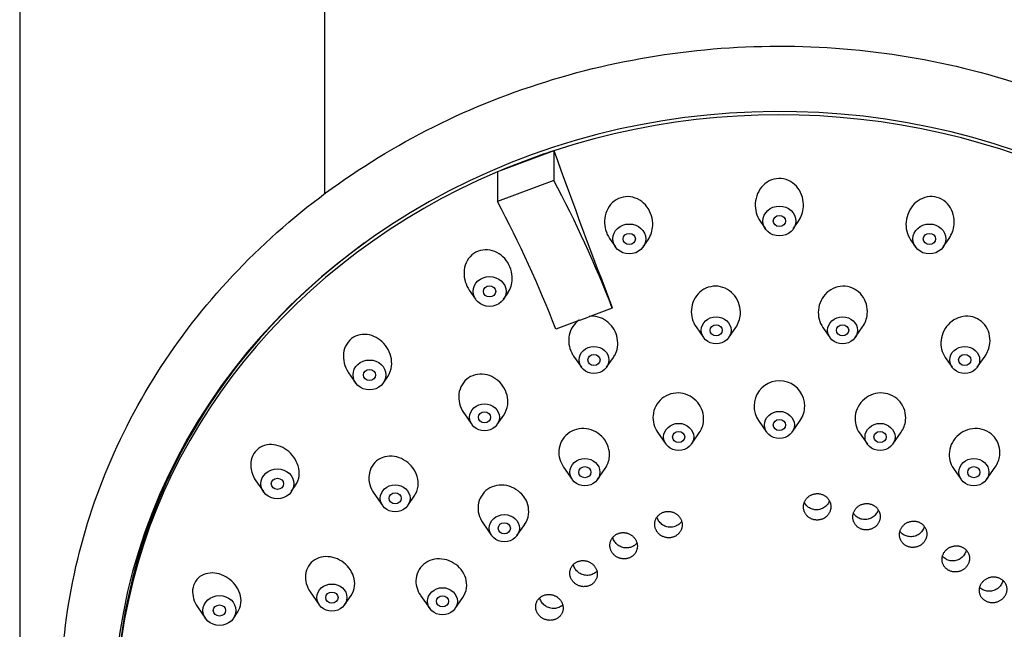
# Model space of a CAD drawing. Units: millimetres. Extents: x 0 to 594, y 0 to 421.
# Drawn here: x 141 to 157, y 141 to 151 of the extents above; entities that cross this region are included whole.
import ezdxf

# ---------------------------------------------------------------- set-up
doc = ezdxf.new("R2010")
doc.units = ezdxf.units.MM
for name, color, linetype in [('1-07-0433', 7, 'Continuous'), ('2-08-0904', 7, 'Continuous'), ('Default', 7, 'Continuous')]:
    doc.layers.add(name, color=color, linetype=linetype)

# ---------------------------------------------------------------- blocks, each defined once
blk = doc.blocks.new('SE')
at = {"layer": '1-07-0433', "color": 7, "linetype": 'Continuous'}
for p, q in [((140.639, 159.335), (140.639, 104.154)), ((145.719, 147.87), (145.719, 159.335))]:
    blk.add_line(p, q, dxfattribs=at)
at = {"layer": '2-08-0904', "color": 7, "linetype": 'Continuous'}
for p, q in [((149.534, 148.588), (148.595, 148.236)), ((149.534, 148.588), (149.534, 148.094)), ((148.595, 148.236), (148.595, 147.742)), ((149.534, 148.094), (148.595, 147.742)), ((152.969, 147.413), (153.056, 147.286)), ((153.521, 147.286), (153.608, 147.413)), ((150.463, 147.126), (150.558, 146.988)), ((151.023, 146.988), (151.103, 147.105)), ((155.474, 147.105), (155.554, 146.988)), ((156.019, 146.988), (156.114, 147.127)), ((148.126, 146.266), (148.23, 146.114)), ((148.695, 146.114), (148.771, 146.224)), ((150.506, 145.969), (150.104, 145.818)), ((150.506, 145.969), (150.506, 145.977)), ((149.968, 145.767), (149.567, 145.617)), ((149.968, 145.767), (150.104, 145.818)), ((151.903, 145.653), (152.025, 145.478)), ((152.446, 145.478), (152.563, 145.645)), ((154.014, 145.645), (154.131, 145.478)), ((154.552, 145.478), (154.674, 145.653)), ((149.863, 145.168), (149.992, 144.984)), ((150.413, 144.984), (150.526, 145.145)), ((156.052, 145.145), (156.164, 144.984)), ((156.585, 144.984), (156.714, 145.168)), ((146.117, 144.89), (146.231, 144.724)), ((146.696, 144.724), (146.769, 144.83)), ((148.033, 144.224), (148.169, 144.03)), ((148.59, 144.03), (148.699, 144.187)), ((152.942, 144.095), (153.077, 143.901)), ((153.5, 143.901), (153.635, 144.095)), ((151.262, 143.901), (151.401, 143.701)), ((151.823, 143.701), (151.955, 143.89)), ((154.622, 143.89), (154.754, 143.701)), ((155.176, 143.701), (155.315, 143.901)), ((149.695, 143.321), (149.839, 143.115)), ((150.261, 143.115), (150.39, 143.3)), ((156.187, 143.3), (156.316, 143.115)), ((156.738, 143.115), (156.882, 143.321)), ((144.573, 143.093), (144.697, 142.912)), ((145.162, 142.912), (145.234, 143.017)), ((146.537, 142.886), (146.68, 142.681)), ((147.101, 142.681), (147.21, 142.836)), ((148.349, 142.395), (148.497, 142.182)), ((148.92, 142.182), (149.048, 142.365)), ((145.477, 141.244), (145.627, 141.028)), ((146.048, 141.028), (146.157, 141.184)), ((147.315, 141.186), (147.468, 140.966)), ((147.89, 140.966), (148.018, 141.149)), ((143.599, 140.997), (143.733, 140.802)), ((144.198, 140.802), (144.271, 140.909))]:
    blk.add_line(p, q, dxfattribs=at)
for centre, radius, start, end in [((277.471, 194.696), 135.992, 199.81864, 200.99249), ((131.9, 138.75), 19.957, 21.2055, 27.9186), ((130.961, 138.398), 19.957, 21.2055, 27.9186), ((153.289, 144.336), 0.422, 0, 214.809), ((153.289, 144.336), 0.422, 325.0883, 0)]:
    blk.add_arc(centre, radius, start, end, dxfattribs=at)
for centre, major_axis, start_param, end_param in [((153.289, 139.192), (-11.087, 0), 3.022978, 6.283185), ((153.289, 139.17), (-11.049, 0), 3.056686, 5.059095), ((153.289, 139.17), (-11.049, 0), 5.059095, 5.151081), ((153.289, 139.17), (11.049, 0), 2.009489, 4.011897), ((153.289, 139.236), (11.049, 0), 2.246069, 3.141593)]:
    blk.add_ellipse(centre, major_axis=major_axis, ratio=0.906308, start_param=start_param, end_param=end_param, dxfattribs=at)
for centre, major_axis in [((153.289, 147.417), (-0.274, 0)), ((153.289, 147.417), (-0.102, 0)), ((150.79, 147.119), (-0.274, 0)), ((155.787, 147.119), (0.274, 0)), ((150.79, 147.119), (-0.102, 0)), ((155.787, 147.119), (0.102, 0)), ((148.463, 146.245), (0.274, 0)), ((148.463, 146.245), (0.102, 0)), ((152.236, 145.598), (0.249, 0)), ((154.341, 145.598), (-0.249, 0)), ((152.236, 145.598), (-0.102, 0)), ((154.341, 145.598), (-0.102, 0)), ((150.202, 145.104), (0.249, 0)), ((156.375, 145.104), (0.249, 0)), ((146.464, 144.855), (0.274, 0)), ((150.202, 145.104), (-0.102, 0)), ((156.375, 145.104), (-0.102, 0)), ((146.464, 144.855), (-0.102, 0)), ((148.379, 144.15), (-0.249, 0)), ((148.379, 144.15), (-0.102, 0)), ((153.289, 144.022), (0.25, 0)), ((153.289, 144.022), (-0.102, 0)), ((151.612, 143.822), (0.25, 0)), ((154.965, 143.822), (0.25, 0)), ((151.612, 143.822), (-0.102, 0)), ((154.965, 143.822), (-0.102, 0)), ((150.05, 143.236), (0.25, 0)), ((156.527, 143.236), (-0.25, 0)), ((150.05, 143.236), (-0.102, 0)), ((156.527, 143.236), (-0.102, 0)), ((144.93, 143.043), (0.274, 0)), ((144.93, 143.043), (0.102, 0)), ((146.891, 142.801), (0.249, 0)), ((146.891, 142.801), (-0.102, 0)), ((148.709, 142.303), (0.25, 0)), ((148.709, 142.303), (-0.102, 0)), ((145.838, 141.149), (0.249, 0)), ((143.965, 140.934), (0.274, 0)), ((145.838, 141.149), (-0.102, 0)), ((147.679, 141.087), (0.25, 0)), ((147.679, 141.087), (-0.102, 0)), ((143.965, 140.934), (0.102, 0))]:
    blk.add_ellipse(centre, major_axis=major_axis, ratio=0.906308, dxfattribs=at)
for points, knots in [([(153.289, 128.566), (153.969, 128.571), (155.21, 128.658), (157.288, 129.123), (159.245, 129.946), (161.052, 131.085), (162.578, 132.498), (163.811, 134.141), (164.69, 135.959), (165.196, 137.891), (165.309, 139.874), (165.026, 141.842), (164.357, 143.731), (163.324, 145.48), (161.961, 147.03), (160.311, 148.33), (158.43, 149.338), (156.379, 150.02), (154.227, 150.354), (152.043, 150.329), (149.899, 149.944), (147.868, 149.214), (146.015, 148.162), (144.402, 146.821), (143.082, 145.238), (142.099, 143.464), (141.485, 141.558), (141.26, 139.583), (141.431, 137.604), (141.993, 135.686), (142.923, 133.892), (144.201, 132.28), (145.768, 130.904), (147.603, 129.809), (149.586, 129.032), (151.565, 128.639), (152.721, 128.567), (153.289, 128.566)], [0, 0, 0, 0, 0.024755, 0.053741, 0.082722, 0.111692, 0.140644, 0.169572, 0.198471, 0.227343, 0.256198, 0.285049, 0.313911, 0.342796, 0.371708, 0.400645, 0.429602, 0.458574, 0.487555, 0.516541, 0.545528, 0.574511, 0.603484, 0.632442, 0.661378, 0.690285, 0.719165, 0.748023, 0.776874, 0.805731, 0.834609, 0.863512, 0.892443, 0.921395, 0.950364, 0.979343, 1, 1, 1, 1]), ([(153.608, 147.413), (153.656, 147.482), (153.684, 147.566), (153.696, 147.763), (153.665, 147.874), (153.532, 148.053), (153.429, 148.115), (153.209, 148.134), (153.097, 148.089), (152.94, 147.931), (152.895, 147.822), (152.882, 147.607), (152.91, 147.499), (152.969, 147.413)], [0.1538396, 0.1538396, 0.1538396, 0.1538396, 0.25, 0.25, 0.375, 0.375, 0.5, 0.5, 0.625, 0.625, 0.75, 0.75, 0.8685063, 0.8685063, 0.8685063, 0.8685063]), ([(151.103, 147.105), (151.15, 147.174), (151.177, 147.258), (151.184, 147.453), (151.15, 147.564), (151.018, 147.741), (150.918, 147.805), (150.701, 147.835), (150.586, 147.798), (150.426, 147.643), (150.382, 147.533), (150.373, 147.319), (150.404, 147.212), (150.463, 147.127)], [0.1551363, 0.1551363, 0.1551363, 0.1551363, 0.25, 0.25, 0.375, 0.375, 0.5, 0.5, 0.625, 0.625, 0.75, 0.75, 0.8681077, 0.8681077, 0.8681077, 0.8681077]), ([(156.114, 147.127), (156.161, 147.195), (156.19, 147.276), (156.208, 147.468), (156.18, 147.583), (156.049, 147.759), (155.945, 147.819), (155.723, 147.828), (155.614, 147.78), (155.458, 147.623), (155.41, 147.517), (155.389, 147.3), (155.414, 147.192), (155.474, 147.105)], [0.1563869, 0.1563869, 0.1563869, 0.1563869, 0.25, 0.25, 0.375, 0.375, 0.5, 0.5, 0.625, 0.625, 0.75, 0.75, 0.8696621, 0.8696621, 0.8696621, 0.8696621]), ([(148.77, 146.224), (148.815, 146.289), (148.839, 146.369), (148.845, 146.561), (148.808, 146.671), (148.675, 146.847), (148.578, 146.912), (148.365, 146.952), (148.25, 146.923), (148.088, 146.78), (148.041, 146.67), (148.035, 146.456), (148.067, 146.351), (148.126, 146.266)], [0.1594844, 0.1594844, 0.1594844, 0.1594844, 0.25, 0.25, 0.375, 0.375, 0.5, 0.5, 0.625, 0.625, 0.75, 0.75, 0.8670171, 0.8670171, 0.8670171, 0.8670171]), ([(152.563, 145.645), (152.607, 145.708), (152.634, 145.784), (152.647, 145.971), (152.614, 146.082), (152.479, 146.257), (152.377, 146.317), (152.159, 146.343), (152.045, 146.306), (151.882, 146.159), (151.832, 146.052), (151.816, 145.842), (151.845, 145.737), (151.903, 145.653)], [0.1613932, 0.1613932, 0.1613932, 0.1613932, 0.25, 0.25, 0.375, 0.375, 0.5, 0.5, 0.625, 0.625, 0.75, 0.75, 0.8666403, 0.8666403, 0.8666403, 0.8666403]), ([(154.674, 145.653), (154.718, 145.717), (154.746, 145.792), (154.762, 145.978), (154.731, 146.091), (154.598, 146.264), (154.495, 146.323), (154.274, 146.34), (154.162, 146.299), (154, 146.15), (153.949, 146.045), (153.929, 145.833), (153.955, 145.729), (154.014, 145.645)], [0.1615072, 0.1615072, 0.1615072, 0.1615072, 0.25, 0.25, 0.375, 0.375, 0.5, 0.5, 0.625, 0.625, 0.75, 0.75, 0.8669865, 0.8669865, 0.8669865, 0.8669865]), ([(149.951, 145.767), (149.869, 145.71), (149.81, 145.618), (149.769, 145.42), (149.784, 145.314), (149.84, 145.204), (149.851, 145.186), (149.863, 145.169)], [0, 0, 0, 0, 0.125, 0.125, 0.25, 0.25, 0.2755637, 0.2755637, 0.2755637, 0.2755637]), ([(150.525, 145.145), (150.539, 145.165), (150.551, 145.186), (150.603, 145.3), (150.609, 145.406), (150.553, 145.604), (150.493, 145.691), (150.326, 145.813), (150.222, 145.842), (150.121, 145.83)], [0.5948322, 0.5948322, 0.5948322, 0.5948322, 0.625, 0.625, 0.75, 0.75, 0.875, 0.875, 1, 1, 1, 1]), ([(156.714, 145.169), (156.758, 145.231), (156.786, 145.305), (156.806, 145.488), (156.777, 145.602), (156.644, 145.772), (156.539, 145.827), (156.32, 145.838), (156.21, 145.794), (156.048, 145.646), (155.994, 145.542), (155.97, 145.332), (155.994, 145.228), (156.052, 145.145)], [0.1633073, 0.1633073, 0.1633073, 0.1633073, 0.25, 0.25, 0.375, 0.375, 0.5, 0.5, 0.625, 0.625, 0.75, 0.75, 0.866642, 0.866642, 0.866642, 0.866642]), ([(146.831, 144.999), (146.844, 145.108), (146.814, 145.221), (146.693, 145.406), (146.602, 145.478), (146.399, 145.544), (146.285, 145.536), (146.106, 145.427), (146.045, 145.326), (146.019, 145.108), (146.049, 144.994), (146.112, 144.898), (146.114, 144.894), (146.117, 144.89)], [0, 0, 0, 0, 0.125, 0.125, 0.25, 0.25, 0.375, 0.375, 0.5, 0.5, 0.625, 0.625, 0.6302524, 0.6302524, 0.6302524, 0.6302524]), ([(148.765, 144.359), (148.779, 144.466), (148.749, 144.578), (148.623, 144.759), (148.528, 144.828), (148.318, 144.882), (148.202, 144.865), (148.026, 144.747), (147.966, 144.647), (147.939, 144.432), (147.968, 144.319), (148.031, 144.227), (148.032, 144.226), (148.033, 144.225)], [0, 0, 0, 0, 0.125, 0.125, 0.25, 0.25, 0.375, 0.375, 0.5, 0.5, 0.625, 0.625, 0.6267356, 0.6267356, 0.6267356, 0.6267356]), ([(151.955, 143.89), (151.995, 143.949), (152.021, 144.018), (152.036, 144.197), (152.001, 144.309), (151.861, 144.481), (151.756, 144.539), (151.535, 144.566), (151.419, 144.532), (151.249, 144.393), (151.195, 144.289), (151.178, 144.083), (151.205, 143.982), (151.262, 143.901)], [0.1677425, 0.1677425, 0.1677425, 0.1677425, 0.25, 0.25, 0.375, 0.375, 0.5, 0.5, 0.625, 0.625, 0.75, 0.75, 0.862484, 0.862484, 0.862484, 0.862484]), ([(155.315, 143.901), (155.356, 143.96), (155.383, 144.029), (155.402, 144.207), (155.37, 144.32), (155.232, 144.489), (155.127, 144.545), (154.903, 144.563), (154.789, 144.525), (154.619, 144.383), (154.563, 144.279), (154.54, 144.072), (154.566, 143.971), (154.622, 143.89)], [0.1684078, 0.1684078, 0.1684078, 0.1684078, 0.25, 0.25, 0.375, 0.375, 0.5, 0.5, 0.625, 0.625, 0.75, 0.75, 0.8634146, 0.8634146, 0.8634146, 0.8634146]), ([(150.39, 143.3), (150.43, 143.357), (150.455, 143.426), (150.468, 143.603), (150.432, 143.714), (150.29, 143.886), (150.185, 143.945), (149.965, 143.974), (149.85, 143.944), (149.68, 143.809), (149.626, 143.706), (149.611, 143.501), (149.639, 143.402), (149.695, 143.321)], [0.1686072, 0.1686072, 0.1686072, 0.1686072, 0.25, 0.25, 0.375, 0.375, 0.5, 0.5, 0.625, 0.625, 0.75, 0.75, 0.8614085, 0.8614085, 0.8614085, 0.8614085]), ([(156.882, 143.321), (156.922, 143.379), (156.949, 143.447), (156.971, 143.623), (156.94, 143.735), (156.803, 143.902), (156.697, 143.955), (156.475, 143.969), (156.361, 143.931), (156.19, 143.789), (156.133, 143.685), (156.107, 143.48), (156.131, 143.38), (156.187, 143.3)], [0.1700459, 0.1700459, 0.1700459, 0.1700459, 0.25, 0.25, 0.375, 0.375, 0.5, 0.5, 0.625, 0.625, 0.75, 0.75, 0.8631947, 0.8631947, 0.8631947, 0.8631947]), ([(145.292, 143.178), (145.303, 143.286), (145.267, 143.398), (145.139, 143.577), (145.045, 143.646), (144.845, 143.708), (144.734, 143.701), (144.561, 143.601), (144.5, 143.505), (144.478, 143.292), (144.512, 143.182), (144.573, 143.093)], [0, 0, 0, 0, 0.125, 0.125, 0.25, 0.25, 0.375, 0.375, 0.5, 0.5, 0.6222304, 0.6222304, 0.6222304, 0.6222304]), ([(147.272, 143.002), (147.284, 143.109), (147.25, 143.219), (147.12, 143.397), (147.023, 143.463), (146.815, 143.516), (146.701, 143.501), (146.527, 143.39), (146.468, 143.293), (146.444, 143.083), (146.475, 142.974), (146.537, 142.886)], [0, 0, 0, 0, 0.125, 0.125, 0.25, 0.25, 0.375, 0.375, 0.5, 0.5, 0.6218039, 0.6218039, 0.6218039, 0.6218039]), ([(149.112, 142.534), (149.126, 142.64), (149.094, 142.751), (148.959, 142.927), (148.858, 142.991), (148.64, 143.034), (148.524, 143.013), (148.347, 142.893), (148.287, 142.794), (148.261, 142.587), (148.289, 142.481), (148.349, 142.395)], [0, 0, 0, 0, 0.125, 0.125, 0.25, 0.25, 0.375, 0.375, 0.5, 0.5, 0.6184042, 0.6184042, 0.6184042, 0.6184042]), ([(154.147, 142.661), (154.147, 142.668), (154.146, 142.682), (154.143, 142.704), (154.138, 142.725), (154.13, 142.745), (154.121, 142.764), (154.109, 142.783), (154.096, 142.8), (154.081, 142.816), (154.064, 142.831), (154.046, 142.843), (154.027, 142.855), (154.006, 142.864), (153.985, 142.871), (153.963, 142.876), (153.941, 142.879), (153.918, 142.88), (153.896, 142.879), (153.873, 142.875), (153.852, 142.87), (153.83, 142.862), (153.81, 142.853), (153.791, 142.841), (153.773, 142.828), (153.756, 142.814), (153.741, 142.798), (153.728, 142.78), (153.716, 142.761), (153.707, 142.742), (153.699, 142.721), (153.694, 142.701), (153.691, 142.679), (153.69, 142.658), (153.691, 142.636), (153.694, 142.615), (153.699, 142.594), (153.707, 142.574), (153.716, 142.554), (153.728, 142.536), (153.741, 142.518), (153.756, 142.503), (153.773, 142.488), (153.791, 142.475), (153.81, 142.464), (153.831, 142.455), (153.852, 142.448), (153.874, 142.443), (153.896, 142.44), (153.919, 142.439), (153.941, 142.44), (153.963, 142.443), (153.985, 142.449), (154.006, 142.456), (154.027, 142.466), (154.046, 142.477), (154.064, 142.49), (154.081, 142.505), (154.096, 142.521), (154.109, 142.538), (154.121, 142.557), (154.13, 142.577), (154.138, 142.597), (154.143, 142.618), (154.146, 142.639), (154.147, 142.654), (154.147, 142.661)], [0, 0, 0, 0, 0.015665, 0.031222, 0.046818, 0.062529, 0.078117, 0.093674, 0.109349, 0.125003, 0.140556, 0.156158, 0.171869, 0.187449, 0.203014, 0.218707, 0.234342, 0.249897, 0.265528, 0.281225, 0.296795, 0.31238, 0.328091, 0.343697, 0.359258, 0.374924, 0.390592, 0.406152, 0.421754, 0.437464, 0.453052, 0.468614, 0.484296, 0.499944, 0.515497, 0.531103, 0.546811, 0.562391, 0.577951, 0.593638, 0.609279, 0.62483, 0.640441, 0.656148, 0.671722, 0.68729, 0.70299, 0.718616, 0.734171, 0.749809, 0.765501, 0.781067, 0.796656, 0.812368, 0.827969, 0.843532, 0.859207, 0.874865, 0.890425, 0.906034, 0.921743, 0.937325, 0.952892, 0.968586, 0.984286, 1, 1, 1, 1]), ([(154.121, 142.758), (154.121, 142.757), (154.121, 142.756), (154.12, 142.755), (154.112, 142.732), (154.099, 142.71), (154.083, 142.691), (154.067, 142.672), (154.047, 142.655), (154.025, 142.642), (154.004, 142.63), (153.98, 142.621), (153.956, 142.615), (153.931, 142.61), (153.905, 142.609), (153.879, 142.612), (153.855, 142.615), (153.831, 142.622), (153.809, 142.632), (153.786, 142.643), (153.765, 142.657), (153.747, 142.674), (153.73, 142.691), (153.716, 142.711), (153.705, 142.733)], [0.0525687, 0.0525687, 0.0525687, 0.0525687, 0.0543939, 0.0543939, 0.0543939, 0.1086989, 0.1086989, 0.1086989, 0.1637556, 0.1637556, 0.1637556, 0.2162818, 0.2162818, 0.2162818, 0.2711386, 0.2711386, 0.2711386, 0.3233046, 0.3233046, 0.3233046, 0.3773102, 0.3773102, 0.3773102, 0.4300197, 0.4300197, 0.4300197, 0.4300197]), ([(154.968, 142.498), (154.968, 142.505), (154.968, 142.52), (154.964, 142.541), (154.959, 142.562), (154.951, 142.582), (154.942, 142.601), (154.93, 142.62), (154.917, 142.637), (154.902, 142.653), (154.885, 142.667), (154.867, 142.679), (154.848, 142.69), (154.827, 142.699), (154.806, 142.706), (154.784, 142.711), (154.762, 142.714), (154.739, 142.714), (154.717, 142.713), (154.694, 142.709), (154.673, 142.704), (154.652, 142.696), (154.631, 142.686), (154.612, 142.675), (154.594, 142.661), (154.577, 142.647), (154.562, 142.63), (154.549, 142.613), (154.538, 142.594), (154.528, 142.575), (154.521, 142.554), (154.515, 142.533), (154.512, 142.512), (154.511, 142.49), (154.512, 142.469), (154.515, 142.448), (154.521, 142.427), (154.528, 142.407), (154.538, 142.387), (154.549, 142.369), (154.563, 142.352), (154.578, 142.336), (154.594, 142.322), (154.612, 142.309), (154.632, 142.298), (154.652, 142.289), (154.673, 142.283), (154.695, 142.278), (154.718, 142.275), (154.74, 142.274), (154.763, 142.276), (154.785, 142.279), (154.807, 142.285), (154.828, 142.293), (154.848, 142.302), (154.867, 142.314), (154.885, 142.327), (154.902, 142.342), (154.917, 142.358), (154.93, 142.376), (154.942, 142.394), (154.951, 142.414), (154.959, 142.434), (154.964, 142.455), (154.968, 142.477), (154.968, 142.491), (154.968, 142.498)], [0, 0, 0, 0, 0.015665, 0.031223, 0.04682, 0.062531, 0.078118, 0.093676, 0.109355, 0.125005, 0.140558, 0.156166, 0.171874, 0.187452, 0.203021, 0.218721, 0.234347, 0.249904, 0.265544, 0.281235, 0.296802, 0.312392, 0.328104, 0.343704, 0.359266, 0.374939, 0.390599, 0.406157, 0.421761, 0.437471, 0.453055, 0.468617, 0.4843, 0.499945, 0.515497, 0.531104, 0.546812, 0.562389, 0.577951, 0.59364, 0.609277, 0.624829, 0.640446, 0.65615, 0.671722, 0.687295, 0.702999, 0.718618, 0.734174, 0.749823, 0.765507, 0.781071, 0.796666, 0.812379, 0.827973, 0.843538, 0.859221, 0.87487, 0.890427, 0.906041, 0.921748, 0.937326, 0.952893, 0.968589, 0.984287, 1, 1, 1, 1]), ([(151.442, 142.583), (151.434, 142.583), (151.419, 142.583), (151.397, 142.58), (151.375, 142.575), (151.354, 142.569), (151.333, 142.56), (151.314, 142.549), (151.296, 142.536), (151.279, 142.522), (151.264, 142.506), (151.251, 142.489), (151.239, 142.471), (151.23, 142.452), (151.222, 142.432), (151.217, 142.411), (151.214, 142.39), (151.213, 142.368), (151.214, 142.347), (151.217, 142.325), (151.223, 142.304), (151.23, 142.284), (151.24, 142.264), (151.251, 142.246), (151.265, 142.228), (151.28, 142.212), (151.296, 142.197), (151.314, 142.184), (151.334, 142.172), (151.354, 142.163), (151.375, 142.155), (151.397, 142.149), (151.419, 142.146), (151.442, 142.144), (151.464, 142.145), (151.486, 142.147), (151.508, 142.152), (151.53, 142.159), (151.55, 142.168), (151.569, 142.179), (151.587, 142.191), (151.604, 142.205), (151.619, 142.221), (151.633, 142.238), (151.644, 142.256), (151.654, 142.276), (151.661, 142.296), (151.666, 142.317), (151.67, 142.338), (151.671, 142.359), (151.67, 142.381), (151.666, 142.402), (151.661, 142.423), (151.653, 142.443), (151.644, 142.463), (151.632, 142.482), (151.619, 142.499), (151.604, 142.515), (151.587, 142.53), (151.569, 142.543), (151.55, 142.555), (151.53, 142.565), (151.509, 142.572), (151.487, 142.578), (151.464, 142.582), (151.449, 142.583), (151.442, 142.583)], [0, 0, 0, 0, 0.015666, 0.031225, 0.046831, 0.062542, 0.078124, 0.093693, 0.10939, 0.125021, 0.140579, 0.156215, 0.171909, 0.187477, 0.203064, 0.218775, 0.234379, 0.249938, 0.265602, 0.28127, 0.296829, 0.312424, 0.328135, 0.343725, 0.359282, 0.374954, 0.390612, 0.406165, 0.421762, 0.437472, 0.453057, 0.468615, 0.484296, 0.499944, 0.515498, 0.531109, 0.546817, 0.562393, 0.577964, 0.593667, 0.60929, 0.624848, 0.640492, 0.656179, 0.671745, 0.687338, 0.70305, 0.718647, 0.73421, 0.749885, 0.765542, 0.7811, 0.796704, 0.812414, 0.827997, 0.843559, 0.859243, 0.874887, 0.890439, 0.906046, 0.921754, 0.937331, 0.952893, 0.968585, 0.984286, 1, 1, 1, 1]), ([(151.661, 142.416), (151.651, 142.402), (151.64, 142.389), (151.627, 142.377), (151.609, 142.361), (151.587, 142.348), (151.565, 142.338), (151.542, 142.329), (151.517, 142.322), (151.492, 142.321), (151.467, 142.319), (151.441, 142.321), (151.417, 142.327), (151.393, 142.334), (151.37, 142.344), (151.349, 142.357), (151.327, 142.37), (151.308, 142.388), (151.292, 142.407), (151.277, 142.427), (151.265, 142.448), (151.257, 142.471), (151.256, 142.476), (151.254, 142.481), (151.253, 142.486)], [0.3401548, 0.3401548, 0.3401548, 0.3401548, 0.378181, 0.378181, 0.378181, 0.4313051, 0.4313051, 0.4313051, 0.4844916, 0.4844916, 0.4844916, 0.5386246, 0.5386246, 0.5386246, 0.590936, 0.590936, 0.590936, 0.6458224, 0.6458224, 0.6458224, 0.6989401, 0.6989401, 0.6989401, 0.7107508, 0.7107508, 0.7107508, 0.7107508]), ([(154.934, 142.609), (154.932, 142.604), (154.931, 142.599), (154.929, 142.595), (154.92, 142.572), (154.908, 142.55), (154.892, 142.531), (154.876, 142.511), (154.856, 142.494), (154.834, 142.481), (154.812, 142.469), (154.789, 142.459), (154.765, 142.454), (154.74, 142.448), (154.713, 142.447), (154.687, 142.45), (154.663, 142.452), (154.639, 142.459), (154.617, 142.469), (154.594, 142.48), (154.573, 142.494), (154.555, 142.511), (154.543, 142.524), (154.531, 142.538), (154.522, 142.553)], [0.0433127, 0.0433127, 0.0433127, 0.0433127, 0.0543875, 0.0543875, 0.0543875, 0.1086819, 0.1086819, 0.1086819, 0.1638058, 0.1638058, 0.1638058, 0.2164704, 0.2164704, 0.2164704, 0.2715048, 0.2715048, 0.2715048, 0.3237074, 0.3237074, 0.3237074, 0.37776, 0.37776, 0.37776, 0.4170026, 0.4170026, 0.4170026, 0.4170026]), ([(155.746, 142.209), (155.746, 142.216), (155.745, 142.23), (155.742, 142.251), (155.736, 142.272), (155.729, 142.292), (155.719, 142.311), (155.707, 142.329), (155.694, 142.346), (155.679, 142.362), (155.662, 142.376), (155.644, 142.388), (155.625, 142.399), (155.604, 142.408), (155.583, 142.414), (155.561, 142.419), (155.539, 142.421), (155.516, 142.422), (155.494, 142.42), (155.471, 142.416), (155.45, 142.41), (155.429, 142.402), (155.408, 142.393), (155.389, 142.381), (155.371, 142.368), (155.355, 142.353), (155.34, 142.336), (155.326, 142.319), (155.315, 142.3), (155.305, 142.281), (155.298, 142.26), (155.292, 142.239), (155.289, 142.218), (155.288, 142.197), (155.289, 142.175), (155.292, 142.154), (155.298, 142.133), (155.305, 142.113), (155.315, 142.094), (155.326, 142.076), (155.34, 142.059), (155.355, 142.043), (155.372, 142.029), (155.39, 142.017), (155.409, 142.006), (155.43, 141.998), (155.451, 141.991), (155.473, 141.986), (155.495, 141.984), (155.518, 141.983), (155.54, 141.985), (155.562, 141.989), (155.584, 141.995), (155.605, 142.003), (155.626, 142.012), (155.645, 142.024), (155.663, 142.037), (155.679, 142.052), (155.694, 142.068), (155.708, 142.086), (155.719, 142.105), (155.729, 142.124), (155.736, 142.145), (155.742, 142.166), (155.745, 142.187), (155.746, 142.201), (155.746, 142.209)], [0, 0, 0, 0, 0.015666, 0.031224, 0.046823, 0.062534, 0.078119, 0.093679, 0.109363, 0.125008, 0.140561, 0.156176, 0.171882, 0.187456, 0.20303, 0.218736, 0.234354, 0.249912, 0.265563, 0.281245, 0.296809, 0.312405, 0.328117, 0.343711, 0.359274, 0.374952, 0.390605, 0.406161, 0.421767, 0.437476, 0.453057, 0.468618, 0.484303, 0.499946, 0.515497, 0.531105, 0.546812, 0.562388, 0.577951, 0.593644, 0.609278, 0.62483, 0.640453, 0.656154, 0.671724, 0.687302, 0.70301, 0.718622, 0.73418, 0.749839, 0.765514, 0.781076, 0.796677, 0.812389, 0.827978, 0.843544, 0.859232, 0.874875, 0.890431, 0.906047, 0.921752, 0.937327, 0.952894, 0.968591, 0.984288, 1, 1, 1, 1]), ([(155.701, 142.333), (155.699, 142.325), (155.697, 142.317), (155.694, 142.31), (155.685, 142.287), (155.673, 142.265), (155.657, 142.245), (155.641, 142.226), (155.621, 142.209), (155.599, 142.196), (155.578, 142.183), (155.554, 142.173), (155.53, 142.168), (155.505, 142.162), (155.478, 142.16), (155.452, 142.163), (155.428, 142.165), (155.404, 142.172), (155.382, 142.182), (155.359, 142.192), (155.338, 142.206), (155.32, 142.223), (155.312, 142.232), (155.304, 142.24), (155.297, 142.25)], [0.0360913, 0.0360913, 0.0360913, 0.0360913, 0.0543319, 0.0543319, 0.0543319, 0.1085669, 0.1085669, 0.1085669, 0.1637108, 0.1637108, 0.1637108, 0.2164799, 0.2164799, 0.2164799, 0.2716952, 0.2716952, 0.2716952, 0.3239851, 0.3239851, 0.3239851, 0.3781309, 0.3781309, 0.3781309, 0.4040343, 0.4040343, 0.4040343, 0.4040343]), ([(150.696, 142.23), (150.688, 142.23), (150.673, 142.23), (150.651, 142.228), (150.629, 142.223), (150.608, 142.216), (150.587, 142.208), (150.568, 142.197), (150.55, 142.185), (150.533, 142.171), (150.518, 142.155), (150.505, 142.138), (150.493, 142.12), (150.484, 142.101), (150.476, 142.081), (150.471, 142.06), (150.468, 142.039), (150.467, 142.018), (150.468, 141.996), (150.471, 141.975), (150.477, 141.954), (150.484, 141.934), (150.494, 141.914), (150.505, 141.896), (150.519, 141.878), (150.534, 141.862), (150.55, 141.847), (150.568, 141.834), (150.588, 141.822), (150.608, 141.812), (150.629, 141.805), (150.651, 141.799), (150.673, 141.795), (150.695, 141.793), (150.718, 141.793), (150.74, 141.796), (150.762, 141.8), (150.783, 141.807), (150.804, 141.816), (150.823, 141.826), (150.841, 141.839), (150.858, 141.852), (150.873, 141.868), (150.886, 141.885), (150.898, 141.903), (150.907, 141.922), (150.915, 141.942), (150.92, 141.963), (150.924, 141.984), (150.925, 142.005), (150.923, 142.027), (150.92, 142.048), (150.915, 142.069), (150.907, 142.089), (150.897, 142.109), (150.886, 142.127), (150.872, 142.145), (150.857, 142.161), (150.841, 142.176), (150.823, 142.189), (150.804, 142.201), (150.783, 142.211), (150.762, 142.219), (150.741, 142.225), (150.718, 142.229), (150.703, 142.23), (150.696, 142.23)], [0, 0, 0, 0, 0.015666, 0.031225, 0.04683, 0.062541, 0.078123, 0.09369, 0.109386, 0.125018, 0.140575, 0.156209, 0.171904, 0.187473, 0.203059, 0.21877, 0.234375, 0.249935, 0.265601, 0.281268, 0.296827, 0.312426, 0.328137, 0.343725, 0.359284, 0.374961, 0.390613, 0.406166, 0.421767, 0.437477, 0.453059, 0.468617, 0.484301, 0.499945, 0.515497, 0.531108, 0.546815, 0.562391, 0.57796, 0.593662, 0.609286, 0.624842, 0.640484, 0.656173, 0.671739, 0.68733, 0.703043, 0.718641, 0.734204, 0.74988, 0.765537, 0.781095, 0.796703, 0.812412, 0.827993, 0.843558, 0.859247, 0.874886, 0.890438, 0.90605, 0.921756, 0.93733, 0.952894, 0.968588, 0.984287, 1, 1, 1, 1]), ([(150.916, 142.055), (150.909, 142.046), (150.901, 142.037), (150.892, 142.03), (150.874, 142.014), (150.853, 142.001), (150.83, 141.992), (150.807, 141.982), (150.783, 141.976), (150.758, 141.975), (150.733, 141.973), (150.707, 141.976), (150.682, 141.982), (150.658, 141.989), (150.635, 141.999), (150.614, 142.012), (150.593, 142.026), (150.573, 142.043), (150.558, 142.063), (150.543, 142.082), (150.531, 142.104), (150.523, 142.127), (150.52, 142.135), (150.518, 142.142), (150.516, 142.15)], [0.3526355, 0.3526355, 0.3526355, 0.3526355, 0.3784074, 0.3784074, 0.3784074, 0.4313815, 0.4313815, 0.4313815, 0.4845337, 0.4845337, 0.4845337, 0.5387155, 0.5387155, 0.5387155, 0.5911988, 0.5911988, 0.5911988, 0.6462017, 0.6462017, 0.6462017, 0.6994044, 0.6994044, 0.6994044, 0.717138, 0.717138, 0.717138, 0.717138]), ([(156.455, 141.801), (156.455, 141.808), (156.454, 141.822), (156.451, 141.843), (156.446, 141.864), (156.438, 141.884), (156.428, 141.903), (156.417, 141.921), (156.403, 141.938), (156.388, 141.953), (156.371, 141.967), (156.353, 141.979), (156.334, 141.989), (156.313, 141.998), (156.292, 142.004), (156.27, 142.008), (156.248, 142.011), (156.226, 142.011), (156.203, 142.009), (156.181, 142.005), (156.159, 141.999), (156.138, 141.991), (156.118, 141.981), (156.099, 141.969), (156.081, 141.956), (156.064, 141.941), (156.049, 141.925), (156.036, 141.907), (156.024, 141.888), (156.015, 141.869), (156.007, 141.848), (156.002, 141.828), (155.999, 141.806), (155.997, 141.785), (155.999, 141.764), (156.002, 141.743), (156.007, 141.722), (156.015, 141.702), (156.024, 141.683), (156.036, 141.665), (156.05, 141.648), (156.065, 141.633), (156.081, 141.619), (156.1, 141.607), (156.119, 141.597), (156.139, 141.588), (156.161, 141.582), (156.183, 141.577), (156.205, 141.575), (156.227, 141.575), (156.25, 141.577), (156.272, 141.581), (156.294, 141.587), (156.315, 141.595), (156.335, 141.605), (156.354, 141.616), (156.372, 141.63), (156.389, 141.645), (156.404, 141.661), (156.417, 141.679), (156.428, 141.697), (156.438, 141.717), (156.446, 141.737), (156.451, 141.758), (156.454, 141.779), (156.455, 141.794), (156.455, 141.801)], [0, 0, 0, 0, 0.015666, 0.031224, 0.046826, 0.062537, 0.07812, 0.093682, 0.109371, 0.125011, 0.140565, 0.156187, 0.17189, 0.187462, 0.203041, 0.21875, 0.234362, 0.249921, 0.26558, 0.281254, 0.296817, 0.312415, 0.328127, 0.343717, 0.35928, 0.37496, 0.39061, 0.406164, 0.42177, 0.437478, 0.453058, 0.468619, 0.484304, 0.499946, 0.515497, 0.531106, 0.546813, 0.562389, 0.577953, 0.59365, 0.609279, 0.624832, 0.640463, 0.65616, 0.671728, 0.687311, 0.703022, 0.718627, 0.734188, 0.749856, 0.765522, 0.781082, 0.796688, 0.812399, 0.827983, 0.84355, 0.859241, 0.874879, 0.890434, 0.90605, 0.921754, 0.937328, 0.952894, 0.968592, 0.984288, 1, 1, 1, 1]), ([(146.216, 141.343), (146.226, 141.447), (146.19, 141.556), (146.055, 141.729), (145.956, 141.793), (145.749, 141.843), (145.638, 141.83), (145.468, 141.725), (145.409, 141.632), (145.388, 141.431), (145.418, 141.328), (145.477, 141.244)], [0, 0, 0, 0, 0.125, 0.125, 0.25, 0.25, 0.375, 0.375, 0.5, 0.5, 0.6165661, 0.6165661, 0.6165661, 0.6165661]), ([(156.401, 141.939), (156.399, 141.928), (156.396, 141.918), (156.392, 141.909), (156.384, 141.886), (156.371, 141.864), (156.355, 141.844), (156.339, 141.825), (156.319, 141.808), (156.297, 141.794), (156.276, 141.782), (156.253, 141.772), (156.229, 141.766), (156.203, 141.76), (156.177, 141.758), (156.151, 141.76), (156.127, 141.763), (156.102, 141.769), (156.08, 141.779), (156.058, 141.789), (156.036, 141.803), (156.019, 141.82), (156.014, 141.824), (156.01, 141.828), (156.006, 141.833)], [0.0312084, 0.0312084, 0.0312084, 0.0312084, 0.0542353, 0.0542353, 0.0542353, 0.1083704, 0.1083704, 0.1083704, 0.1634864, 0.1634864, 0.1634864, 0.216314, 0.216314, 0.216314, 0.2716906, 0.2716906, 0.2716906, 0.3241051, 0.3241051, 0.3241051, 0.3783799, 0.3783799, 0.3783799, 0.3916263, 0.3916263, 0.3916263, 0.3916263]), ([(148.08, 141.313), (148.092, 141.418), (148.059, 141.528), (147.921, 141.701), (147.819, 141.764), (147.602, 141.806), (147.487, 141.786), (147.312, 141.67), (147.252, 141.574), (147.228, 141.372), (147.256, 141.27), (147.314, 141.187)], [0, 0, 0, 0, 0.125, 0.125, 0.25, 0.25, 0.375, 0.375, 0.5, 0.5, 0.6153517, 0.6153517, 0.6153517, 0.6153517]), ([(150.028, 141.764), (150.021, 141.765), (150.006, 141.765), (149.983, 141.762), (149.962, 141.758), (149.94, 141.752), (149.92, 141.743), (149.901, 141.733), (149.883, 141.721), (149.866, 141.707), (149.851, 141.692), (149.837, 141.675), (149.826, 141.657), (149.816, 141.638), (149.809, 141.618), (149.803, 141.598), (149.8, 141.577), (149.799, 141.556), (149.8, 141.534), (149.804, 141.513), (149.809, 141.492), (149.817, 141.472), (149.827, 141.452), (149.838, 141.434), (149.851, 141.416), (149.867, 141.4), (149.883, 141.385), (149.901, 141.372), (149.92, 141.36), (149.941, 141.35), (149.962, 141.342), (149.983, 141.336), (150.006, 141.332), (150.028, 141.33), (150.05, 141.331), (150.073, 141.333), (150.095, 141.337), (150.116, 141.344), (150.136, 141.352), (150.156, 141.362), (150.174, 141.374), (150.19, 141.388), (150.205, 141.403), (150.219, 141.42), (150.23, 141.438), (150.24, 141.457), (150.248, 141.477), (150.253, 141.497), (150.256, 141.518), (150.257, 141.539), (150.256, 141.561), (150.253, 141.582), (150.247, 141.603), (150.239, 141.623), (150.23, 141.643), (150.218, 141.661), (150.205, 141.679), (150.19, 141.695), (150.173, 141.71), (150.155, 141.723), (150.136, 141.735), (150.116, 141.745), (150.095, 141.753), (150.073, 141.759), (150.051, 141.763), (150.036, 141.764), (150.028, 141.764)], [0, 0, 0, 0, 0.015666, 0.031225, 0.046828, 0.062539, 0.078122, 0.093686, 0.109379, 0.125015, 0.14057, 0.156199, 0.171897, 0.187468, 0.203051, 0.218762, 0.234369, 0.249929, 0.265593, 0.281262, 0.296823, 0.312423, 0.328134, 0.343722, 0.359283, 0.374963, 0.390613, 0.406166, 0.42177, 0.437479, 0.453059, 0.468619, 0.484303, 0.499946, 0.515497, 0.531107, 0.546814, 0.562389, 0.577957, 0.593656, 0.609282, 0.624837, 0.640474, 0.656166, 0.671733, 0.687321, 0.703033, 0.718634, 0.734196, 0.74987, 0.76553, 0.781089, 0.796697, 0.812406, 0.827989, 0.843555, 0.859246, 0.874883, 0.890436, 0.906051, 0.921756, 0.937329, 0.952894, 0.968591, 0.984288, 1, 1, 1, 1]), ([(150.249, 141.586), (150.244, 141.581), (150.24, 141.577), (150.235, 141.572), (150.217, 141.557), (150.196, 141.544), (150.173, 141.535), (150.15, 141.526), (150.126, 141.52), (150.101, 141.519), (150.076, 141.517), (150.05, 141.52), (150.025, 141.527), (150.001, 141.534), (149.978, 141.544), (149.957, 141.557), (149.936, 141.571), (149.916, 141.589), (149.901, 141.609), (149.886, 141.628), (149.874, 141.65), (149.866, 141.672), (149.863, 141.682), (149.86, 141.691), (149.858, 141.7)], [0.3642884, 0.3642884, 0.3642884, 0.3642884, 0.3784762, 0.3784762, 0.3784762, 0.4313575, 0.4313575, 0.4313575, 0.4845239, 0.4845239, 0.4845239, 0.5388029, 0.5388029, 0.5388029, 0.5914731, 0.5914731, 0.5914731, 0.6465714, 0.6465714, 0.6465714, 0.6998012, 0.6998012, 0.6998012, 0.7210125, 0.7210125, 0.7210125, 0.7210125]), ([(144.324, 141.06), (144.333, 141.165), (144.294, 141.275), (144.158, 141.449), (144.062, 141.513), (143.862, 141.57), (143.755, 141.563), (143.588, 141.47), (143.529, 141.38), (143.511, 141.181), (143.542, 141.08), (143.599, 140.997)], [0, 0, 0, 0, 0.125, 0.125, 0.25, 0.25, 0.375, 0.375, 0.5, 0.5, 0.6139001, 0.6139001, 0.6139001, 0.6139001]), ([(157.075, 141.287), (157.075, 141.295), (157.075, 141.309), (157.071, 141.33), (157.066, 141.35), (157.058, 141.37), (157.048, 141.389), (157.037, 141.406), (157.023, 141.423), (157.008, 141.438), (156.991, 141.452), (156.973, 141.464), (156.954, 141.474), (156.933, 141.482), (156.912, 141.488), (156.89, 141.492), (156.868, 141.494), (156.846, 141.494), (156.823, 141.492), (156.801, 141.488), (156.779, 141.482), (156.758, 141.474), (156.738, 141.464), (156.719, 141.452), (156.701, 141.439), (156.685, 141.424), (156.67, 141.407), (156.656, 141.39), (156.645, 141.371), (156.635, 141.352), (156.628, 141.331), (156.622, 141.311), (156.619, 141.289), (156.618, 141.268), (156.619, 141.247), (156.622, 141.226), (156.628, 141.206), (156.635, 141.186), (156.645, 141.167), (156.656, 141.149), (156.67, 141.133), (156.685, 141.118), (156.702, 141.104), (156.72, 141.092), (156.739, 141.082), (156.76, 141.074), (156.781, 141.068), (156.803, 141.064), (156.825, 141.061), (156.848, 141.061), (156.87, 141.063), (156.892, 141.068), (156.914, 141.074), (156.935, 141.082), (156.955, 141.092), (156.974, 141.103), (156.992, 141.117), (157.009, 141.132), (157.024, 141.148), (157.037, 141.166), (157.049, 141.184), (157.058, 141.204), (157.066, 141.224), (157.071, 141.245), (157.075, 141.266), (157.075, 141.28), (157.075, 141.287)], [0, 0, 0, 0, 0.015666, 0.031225, 0.046828, 0.062539, 0.078122, 0.093686, 0.109379, 0.125015, 0.14057, 0.156199, 0.171897, 0.187468, 0.203051, 0.218762, 0.234369, 0.249929, 0.265593, 0.281262, 0.296823, 0.312423, 0.328134, 0.343722, 0.359283, 0.374963, 0.390613, 0.406166, 0.42177, 0.437479, 0.453059, 0.468619, 0.484303, 0.499946, 0.515497, 0.531107, 0.546814, 0.562389, 0.577957, 0.593656, 0.609282, 0.624837, 0.640474, 0.656166, 0.671733, 0.687321, 0.703033, 0.718634, 0.734196, 0.74987, 0.76553, 0.781089, 0.796697, 0.812406, 0.827989, 0.843555, 0.859246, 0.874883, 0.890436, 0.906051, 0.921756, 0.937329, 0.952894, 0.968591, 0.984288, 1, 1, 1, 1]), ([(157.012, 141.436), (157.01, 141.425), (157.007, 141.414), (157.003, 141.404), (156.994, 141.381), (156.982, 141.359), (156.966, 141.34), (156.95, 141.32), (156.93, 141.303), (156.908, 141.29), (156.887, 141.277), (156.864, 141.267), (156.839, 141.261), (156.814, 141.254), (156.787, 141.252), (156.762, 141.255), (156.737, 141.257), (156.713, 141.263), (156.691, 141.272), (156.668, 141.282), (156.647, 141.296), (156.629, 141.313), (156.629, 141.313), (156.628, 141.314), (156.627, 141.314)], [0.0288509, 0.0288509, 0.0288509, 0.0288509, 0.05411, 0.05411, 0.05411, 0.1081171, 0.1081171, 0.1081171, 0.1631626, 0.1631626, 0.1631626, 0.2159977, 0.2159977, 0.2159977, 0.2714925, 0.2714925, 0.2714925, 0.3240537, 0.3240537, 0.3240537, 0.3784762, 0.3784762, 0.3784762, 0.3802512, 0.3802512, 0.3802512, 0.3802512]), ([(149.46, 141.201), (149.452, 141.201), (149.437, 141.201), (149.415, 141.199), (149.393, 141.195), (149.372, 141.189), (149.352, 141.181), (149.333, 141.17), (149.314, 141.159), (149.298, 141.145), (149.283, 141.13), (149.269, 141.114), (149.258, 141.096), (149.248, 141.077), (149.241, 141.057), (149.235, 141.037), (149.232, 141.016), (149.231, 140.995), (149.232, 140.974), (149.235, 140.953), (149.241, 140.932), (149.249, 140.912), (149.258, 140.892), (149.27, 140.874), (149.283, 140.856), (149.298, 140.84), (149.315, 140.825), (149.333, 140.812), (149.352, 140.8), (149.372, 140.79), (149.393, 140.782), (149.415, 140.776), (149.437, 140.772), (149.46, 140.77), (149.482, 140.77), (149.504, 140.772), (149.526, 140.776), (149.547, 140.782), (149.568, 140.79), (149.587, 140.8), (149.605, 140.812), (149.622, 140.826), (149.637, 140.841), (149.65, 140.857), (149.662, 140.875), (149.672, 140.894), (149.679, 140.914), (149.685, 140.934), (149.688, 140.955), (149.689, 140.976), (149.688, 140.997), (149.684, 141.018), (149.679, 141.039), (149.671, 141.059), (149.661, 141.078), (149.65, 141.097), (149.637, 141.114), (149.621, 141.131), (149.605, 141.146), (149.587, 141.159), (149.568, 141.171), (149.547, 141.181), (149.526, 141.189), (149.505, 141.195), (149.482, 141.199), (149.467, 141.2), (149.46, 141.201)], [0, 0, 0, 0, 0.015666, 0.031224, 0.046826, 0.062537, 0.07812, 0.093682, 0.109371, 0.125011, 0.140565, 0.156187, 0.17189, 0.187462, 0.203041, 0.21875, 0.234362, 0.249921, 0.26558, 0.281254, 0.296817, 0.312415, 0.328127, 0.343717, 0.35928, 0.37496, 0.39061, 0.406164, 0.42177, 0.437478, 0.453058, 0.468619, 0.484304, 0.499946, 0.515497, 0.531106, 0.546813, 0.562389, 0.577953, 0.59365, 0.609279, 0.624832, 0.640463, 0.65616, 0.671728, 0.687311, 0.703022, 0.718627, 0.734188, 0.749856, 0.765522, 0.781082, 0.796688, 0.812399, 0.827983, 0.84355, 0.859241, 0.874879, 0.890434, 0.90605, 0.921754, 0.937328, 0.952894, 0.968592, 0.984288, 1, 1, 1, 1]), ([(149.679, 141.022), (149.678, 141.021), (149.677, 141.02), (149.675, 141.019), (149.657, 141.004), (149.636, 140.991), (149.614, 140.983), (149.591, 140.974), (149.566, 140.968), (149.542, 140.967), (149.516, 140.966), (149.49, 140.969), (149.466, 140.976), (149.442, 140.982), (149.418, 140.993), (149.398, 141.006), (149.376, 141.02), (149.357, 141.038), (149.341, 141.058), (149.326, 141.077), (149.314, 141.099), (149.307, 141.121), (149.304, 141.13), (149.301, 141.138), (149.3, 141.147)], [0.3747424, 0.3747424, 0.3747424, 0.3747424, 0.3783799, 0.3783799, 0.3783799, 0.4312391, 0.4312391, 0.4312391, 0.4844664, 0.4844664, 0.4844664, 0.538875, 0.538875, 0.538875, 0.591724, 0.591724, 0.591724, 0.6468862, 0.6468862, 0.6468862, 0.7000825, 0.7000825, 0.7000825, 0.7199106, 0.7199106, 0.7199106, 0.7199106])]:
    blk.add_open_spline(points, degree=3, knots=knots, dxfattribs=at)
for points in [[(146.768, 144.831), (146.802, 144.88), (146.824, 144.938), (146.831, 144.999)], [(148.699, 144.187), (148.734, 144.237), (148.757, 144.296), (148.765, 144.359)], [(145.234, 143.018), (145.265, 143.064), (145.286, 143.119), (145.292, 143.178)], [(147.209, 142.836), (147.243, 142.885), (147.265, 142.942), (147.272, 143.002)], [(149.047, 142.365), (149.082, 142.415), (149.104, 142.472), (149.112, 142.534)], [(146.157, 141.184), (146.189, 141.23), (146.209, 141.284), (146.216, 141.343)], [(148.018, 141.149), (148.051, 141.197), (148.073, 141.253), (148.08, 141.313)], [(144.271, 140.91), (144.3, 140.953), (144.319, 141.004), (144.324, 141.06)]]:
    blk.add_open_spline(points, degree=3, dxfattribs=at)

msp = doc.modelspace()

# ---------------------------------------------------------------- block references
at = {"layer": 'Default'}
msp.add_blockref('SE', (0, 0), dxfattribs=at)

doc.saveas('drawing.dxf')
